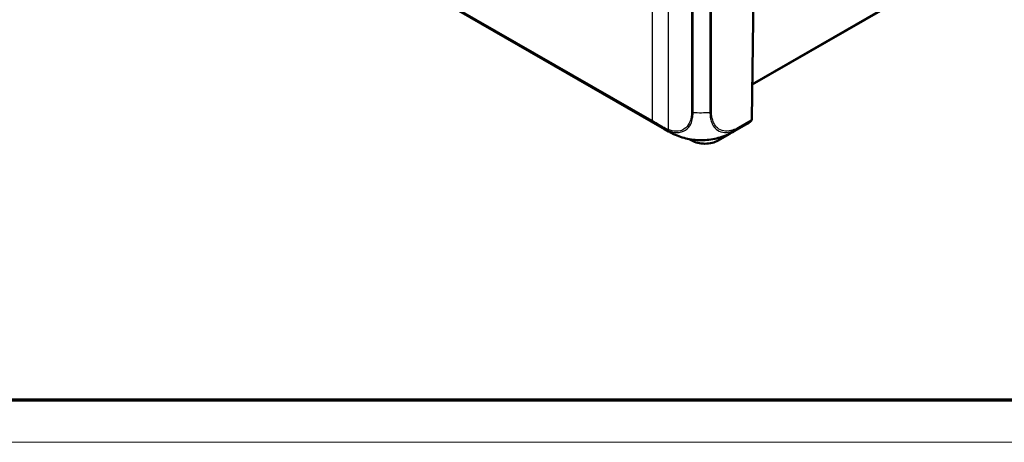
# Model space of a CAD drawing. Units: millimetres. Extents: x 1 to 845, y 1 to 593.
# Drawn here: x 49 to 143, y 1 to 41 of the extents above; entities that cross this region are included whole.
import ezdxf

# ---------------------------------------------------------------- set-up
doc = ezdxf.new("R2010")
doc.units = ezdxf.units.MM
doc.layers.get('0').update_dxf_attribs({"lineweight": 25})
doc.layers.add('Sichtbar (ISO)', color=7, linetype='Continuous', lineweight=50)
doc.layers.add('Sichtbar schmal (ISO)', color=1, linetype='Continuous', lineweight=25)

# ---------------------------------------------------------------- blocks, each defined once
blk = doc.blocks.new('Ränder Bopla-A1-Rahmen')
at = {"color": 3, "linetype": 'Continuous', "lineweight": 70}
blk.add_line((836, 5), (20, 5), dxfattribs=at)
at = {"color": 1, "linetype": 'Continuous', "lineweight": 18}
blk.add_line((840, 1), (1, 1), dxfattribs=at)

msp = doc.modelspace()

# ---------------------------------------------------------------- linework, layer by layer
at = {"layer": 'Sichtbar (ISO)'}
for p, q in [((54.1811181, 62.9903499), (110.3324322, 30.6549586)), ((118.6049698, 31.5947475), (119.0037125, 58.0086257)), ((118.6545503, 34.8791045), (132.9553427, 43.1143831)), ((118.1173408, 31.12758), (116.9505669, 30.4556796)), ((110.7215826, 30.4346594), (110.3485104, 30.6457801)), ((116.5236332, 30.2146964), (115.4187789, 29.5784531)), ((112.9173806, 29.5784531), (112.6830155, 29.713415))]:
    msp.add_line(p, q, dxfattribs=at)
msp.add_arc((118.3549983, 31.5985211), 0.25, 310.118430999, 359.135131172, dxfattribs=at)
for centre, major_axis, ratio, start_param, end_param in [((114.4210422, 36.9587717), (-3.6922815, -6.5281743), 0.5731800255, 6.2830524557, 6.2835962857), ((116.3777885, 30.2986829), (-0.2062557, 0), 0.575861701, 2.3561944902, 2.6900908118), ((114.1680798, 30.2986829), (-1.7687557, 0), 0.575861701, 0.7853981634, 2.3561944902)]:
    msp.add_ellipse(centre, major_axis=major_axis, ratio=ratio, start_param=start_param, end_param=end_param, dxfattribs=at)
for points, knots in [([(118.1173408, 31.12758), (118.1454383, 31.1437603), (118.1732477, 31.1604449), (118.228272, 31.1948113), (118.2554869, 31.2124932), (118.3093047, 31.2488417), (118.3359076, 31.2675083), (118.3884844, 31.3058126), (118.4144584, 31.3254504), (118.4657618, 31.3656827), (118.4910911, 31.3862772), (118.5160907, 31.4073426)], [0.78346445498, 0.78346445498, 0.78346445498, 0.78346445498, 0.80435417261, 0.80435417261, 0.82524389024, 0.82524389024, 0.84613360787, 0.84613360787, 0.8670233255, 0.8670233255, 0.88791304313, 0.88791304313, 0.88791304313, 0.88791304313]), ([(112.020181, 29.8729766), (111.7971613, 29.9414009), (111.577896, 30.0213171), (111.255276, 30.159318), (111.148645, 30.2087619), (110.9924303, 30.2870712), (110.9410046, 30.3138201), (110.8635642, 30.3554734), (110.8374293, 30.369767), (110.7977231, 30.3917923), (110.7839696, 30.3994781), (110.7564157, 30.4149538), (110.7424257, 30.422856), (110.730291, 30.4297144)], [0, 0, 0, 0, 0.14030289006, 0.14030289006, 0.21129249791, 0.21129249791, 0.24658108851, 0.24658108851, 0.26444905769, 0.26444905769, 0.27382744058, 0.27382744058, 0.28392518425, 0.28392518425, 0.28392518425, 0.28392518425]), ([(115.6040244, 29.8694453), (115.3834291, 29.8023782), (115.151801, 29.7479551), (114.6737737, 29.6654627), (114.4275558, 29.6378094), (113.9351811, 29.6108943), (113.687226, 29.6112818), (113.1918295, 29.639264), (112.9457884, 29.6674701), (112.4707216, 29.7504332), (112.2403585, 29.8054244), (112.020181, 29.8729766)], [-0.92160615977, -0.92160615977, -0.92160615977, -0.92160615977, -0.77931547239, -0.77931547239, -0.63702478501, -0.63702478501, -0.49473409763, -0.49473409763, -0.35244341025, -0.35244341025, -0.21015272287, -0.21015272287, -0.21015272287, -0.21015272287]), ([(116.9518796, 30.4565064), (116.9443578, 30.4521669), (116.9357567, 30.447203), (116.9177857, 30.4368576), (116.9082857, 30.4314021), (116.8856313, 30.4184508), (116.8722997, 30.4108758), (116.8321433, 30.3882353), (116.8052577, 30.3733157), (116.697889, 30.3147649), (116.6168455, 30.272843), (116.2865091, 30.1117094), (116.0257236, 30.0071534), (115.7096716, 29.9022959), (115.656949, 29.8855358), (115.6040244, 29.8694453)], [0, 0, 0, 0, 0.00659161567, 0.00659161567, 0.01320700693, 0.01320700693, 0.02234622651, 0.02234622651, 0.0408955066, 0.0408955066, 0.09646329434, 0.09646329434, 0.26377568778, 0.26377568778, 0.29711000198, 0.29711000198, 0.29711000198, 0.29711000198])]:
    msp.add_open_spline(points, degree=3, knots=knots, dxfattribs=at)
msp.add_open_spline([(110.3485459, 30.6458406), (110.3431783, 30.6488793), (110.3378194, 30.6519396), (110.3324693, 30.6550215)], degree=3, dxfattribs=at)
at = {"layer": 'Sichtbar schmal (ISO)'}
for p, q in [((109.154071, 31.4622413), (54.5375537, 62.9138018)), ((54.577188, 62.8094346), (109.1937053, 31.3578741)), ((109.154071, 58.3390443), (109.154071, 31.4622413)), ((118.9315948, 57.9806152), (118.5317682, 31.4949425)), ((110.7035087, 30.6118182), (110.7035087, 57.4545351)), ((112.8949729, 56.2143906), (112.8949729, 32.2805997)), ((113.0446113, 32.2393705), (113.0446113, 56.173865)), ((114.6447272, 56.1778856), (114.6447272, 32.2431833)), ((114.7937461, 32.2851762), (114.7937461, 56.2191617)), ((132.9033308, 43.167547), (118.655816, 34.9629489)), ((117.3218959, 30.71668), (118.4921339, 31.3905752)), ((118.5317682, 31.4949425), (117.3615302, 30.8210472)), ((116.5246776, 30.2278966), (116.5236332, 30.2146964)), ((112.9095633, 29.6772601), (112.9173806, 29.5784531)), ((115.4380415, 29.8219207), (115.4187789, 29.5784531))]:
    msp.add_line(p, q, dxfattribs=at)
for centre, major_axis, ratio, start_param, end_param in [((113.0699883, 32.3864259), (-0.249988, 0.0024476), 0.5921533279, 0.8010798386, 1.4726046788), ((113.8121312, 36.6088259), (7.4999999, -0.001971), 0.5856866311, 4.6099483265, 4.8237849906), ((114.6169761, 32.3887548), (0.25, 0), 0.5859069654, 4.8236226715, 5.4977490676), ((109.3308409, 31.56582), (-0.1247581, -0.2166459), 0.5780931159, 5.5045800816, 6.178736719), ((110.4803578, 30.9075164), (-0.123023, -0.2176358), 0.5759440086, 5.5006053199, 6.1742918459), ((117.1857504, 30.9254445), (0.1228465, -0.2177355), 0.5839726883, 0.1109809438, 0.7824917927), ((114.4062953, 37.6452083), (-3.6946962, 6.526963), 0.5829300692, 3.145898754, 3.2503473422), ((118.3549983, 31.5985211), (0.1247581, -0.2166459), 0.5780931159, 0.1044485882, 0.7786052256), ((118.3549983, 31.5985211), (0.1610924, -0.1911785), 0.8075917737, 6.1384271381, 6.2831853072), ((118.3549983, 31.5985211), (0.2499715, -0.0037736), 0.5758178494, 5.5065175215, 6.2831853072), ((114.4210422, 36.9587717), (-3.6922815, -6.5281743), 0.5731800255, 6.1745299191, 6.2830524557), ((110.8787292, 30.7162967), (-0.0907975, -0.2329288), 0.6551437653, 5.4120132719, 6.0799374468), ((113.2078202, 36.9550524), (-3.7427492, 6.4993714), 0.5780938859, 3.1419494541, 3.246120463)]:
    msp.add_ellipse(centre, major_axis=major_axis, ratio=ratio, start_param=start_param, end_param=end_param, dxfattribs=at)
for points, knots in [([(112.8947677, 32.2819474), (112.8936936, 32.1722367), (112.8902756, 32.0637975), (112.8732661, 31.9015909), (112.865364, 31.8440754), (112.820337, 31.5819442), (112.7620474, 31.394098), (112.5669878, 30.9925771), (112.4085867, 30.8057499), (111.9858374, 30.5221213), (111.7113056, 30.4482204), (111.1842004, 30.465224), (110.9450502, 30.5176633), (110.7035087, 30.6118182)], [0, 0, 0, 0, 0.0816920808, 0.0816920808, 0.1281080678, 0.1281080678, 0.29810199, 0.29810199, 0.5399659678, 0.5399659678, 0.8216585022, 0.8216585022, 1.0275427172, 1.0275427172, 1.0275427172, 1.0275427172]), ([(110.7589977, 30.5001697), (111.0116403, 30.4014782), (111.2609187, 30.3467463), (111.8117593, 30.3281936), (112.0989337, 30.4049832), (112.5392163, 30.7007638), (112.7030064, 30.8963268), (112.9060618, 31.315087), (112.9664484, 31.510952), (113.0125356, 31.78429), (113.0205663, 31.8444605), (113.0376443, 32.0132425), (113.0401953, 32.1324249), (113.0440363, 32.2392436)], [-1.0275427172, -1.0275427172, -1.0275427172, -1.0275427172, -0.8216585022, -0.8216585022, -0.5399659678, -0.5399659678, -0.29810199, -0.29810199, -0.1281080678, -0.1281080678, -0.0816920808, -0.0816920808, -0.0000264904, -0.0000264904, -0.0000264904, -0.0000264904]), ([(114.6448235, 32.2431386), (114.6448232, 32.2430662), (114.6448228, 32.2429937), (114.6448225, 32.2429213), (114.6446454, 32.2070016), (114.6447538, 32.1691967), (114.6501096, 32.0411103), (114.6565195, 31.9561561), (114.6797414, 31.7579053), (114.6990986, 31.6483282), (114.7648338, 31.3814525), (114.8196698, 31.2327082), (114.9798922, 30.9241446), (115.0957291, 30.7758685), (115.4077873, 30.5090388), (115.6197261, 30.4108999), (116.076673, 30.3332545), (116.3140695, 30.3451889), (116.6614163, 30.4281197), (116.7611985, 30.458945), (116.9570907, 30.5326466), (117.0523068, 30.574428), (117.2080303, 30.65241), (117.2685765, 30.6871103), (117.321923, 30.7169934), (117.3219668, 30.7170179), (117.3220105, 30.7170425), (117.3220543, 30.717067)], [-1.1398882417, -1.1398882417, -1.1398882417, -1.1398882417, -1.1398349557, -1.1398349557, -1.1398349557, -1.1134177197, -1.1134177197, -1.04917095, -1.04917095, -0.9624004476, -0.9624004476, -0.8265149891, -0.8265149891, -0.649863893, -0.649863893, -0.420217468, -0.420217468, -0.209104136, -0.209104136, -0.1258423006, -0.1258423006, -0.0472781569, -0.0472781569, 0, 0, 0, 0.000038778, 0.000038778, 0.000038778, 0.000038778]), ([(117.3625204, 30.8218659), (117.3068104, 30.7904343), (117.2510501, 30.7584829), (117.1031284, 30.6843488), (117.0111229, 30.6440184), (116.8233873, 30.573523), (116.7278927, 30.5441116), (116.3950373, 30.4648509), (116.1674062, 30.4534084), (115.7305289, 30.5285767), (115.5272661, 30.6228554), (115.2275013, 30.8782716), (115.1162135, 31.0204945), (114.9615083, 31.3160728), (114.9084147, 31.4586005), (114.8447227, 31.7144707), (114.8258627, 31.8195581), (114.8036248, 32.0097348), (114.7969723, 32.09253), (114.7935351, 32.2129159), (114.7935142, 32.248607), (114.7936465, 32.2843641), (114.7936474, 32.2846161), (114.7936483, 32.284868), (114.7936493, 32.2851199)], [0, 0, 0, 0, 0.0472781569, 0.0472781569, 0.1258423006, 0.1258423006, 0.209104136, 0.209104136, 0.420217468, 0.420217468, 0.649863893, 0.649863893, 0.8265149891, 0.8265149891, 0.9624004476, 0.9624004476, 1.04917095, 1.04917095, 1.1134177197, 1.1134177197, 1.1398349557, 1.1398349557, 1.1398349557, 1.1400210839, 1.1400210839, 1.1400210839, 1.1400210839]), ([(109.9659587, 30.9126904), (109.9597026, 30.9179756), (109.954098, 30.9242492), (109.9443491, 30.9385965), (109.9402051, 30.9466699), (109.9334935, 30.9643884), (109.9309261, 30.9740332), (109.9274395, 30.9946218), (109.9265203, 31.0055652), (109.9264375, 31.0170032)], [0, 0, 0, 0, 0.2500000036, 0.2500000036, 0.5000000072, 0.5000000072, 0.7500000107, 0.7500000107, 1.0000000143, 1.0000000143, 1.0000000143, 1.0000000143]), ([(110.3047385, 30.8032679), (110.1931952, 30.8663214), (110.0817566, 30.9292866), (109.9557595, 31.0004447), (109.9410976, 31.0087247), (109.9264375, 31.0170032)], [-0.37579209396, -0.37579209396, -0.37579209396, -0.37579209396, -0.28184407047, -0.28184407047, -0.26947011945, -0.26947011945, -0.26947011945, -0.26947011945]), ([(109.9659606, 30.9126887), (109.980804, 30.9043077), (109.9956494, 30.895925), (110.1215669, 30.8248187), (110.2327457, 30.7620055), (110.3440323, 30.699101)], [0.26930094804, 0.26930094804, 0.26930094804, 0.26930094804, 0.28184407047, 0.28184407047, 0.37567722066, 0.37567722066, 0.37567722066, 0.37567722066]), ([(110.7035087, 30.6118182), (110.637676, 30.6374926), (110.5713874, 30.6664768), (110.4385188, 30.7300909), (110.3719518, 30.7648377), (110.3053918, 30.8027794), (110.3051743, 30.8029034), (110.3049568, 30.8030274), (110.3047392, 30.8031515)], [0, 0, 0, 0, 0.05605812546, 0.05605812546, 0.11211625092, 0.11211625092, 0.11211625092, 0.1122994722, 0.1122994722, 0.1122994722, 0.1122994722]), ([(110.3443437, 30.6988356), (110.3444063, 30.6987999), (110.3444689, 30.6987642), (110.3445315, 30.6987285), (110.4115785, 30.6604936), (110.4832887, 30.6231432), (110.6208215, 30.5574493), (110.6902082, 30.5270414), (110.7589977, 30.5001697)], [-0.11216859527, -0.11216859527, -0.11216859527, -0.11216859527, -0.11211625092, -0.11211625092, -0.11211625092, -0.05605812546, -0.05605812546, 0, 0, 0, 0]), ([(115.6040493, 29.8694526), (115.5714533, 29.8595425), (115.538629, 29.8499122), (115.2902535, 29.7796457), (115.0628943, 29.7301102), (114.5194376, 29.644212), (114.2003547, 29.6182831), (113.6127773, 29.6130646), (113.3418912, 29.6264846), (112.706932, 29.6981581), (112.3504737, 29.7716978), (112.0201256, 29.8730016)], [-0.92160615977, -0.92160615977, -0.92160615977, -0.92160615977, -0.90041507456, -0.90041507456, -0.76227405848, -0.76227405848, -0.57919605182, -0.57919605182, -0.42543822211, -0.42543822211, -0.21015272287, -0.21015272287, -0.21015272287, -0.21015272287]), ([(113.8363282, 29.614516), (113.9168313, 29.6077445), (113.9983842, 29.6046758), (114.3466621, 29.6040956), (114.6162106, 29.6320568), (114.929397, 29.6988026), (114.9936295, 29.7147785), (115.0557122, 29.7330881)], [-0.33139206588, -0.33139206588, -0.33139206588, -0.33139206588, -0.2797691827, -0.2797691827, -0.11089950808, -0.11089950808, -0.06576188629, -0.06576188629, -0.06576188629, -0.06576188629])]:
    msp.add_open_spline(points, degree=3, knots=knots, dxfattribs=at)
for points in [[(109.9264375, 31.0170032), (109.6684183, 31.165891), (109.4109597, 31.3143064), (109.154071, 31.4622413)], [(109.1937053, 31.3578741), (109.4505365, 31.2099749), (109.7079574, 31.0615776), (109.9659587, 30.9126904)], [(110.3324693, 30.6550215), (110.2047317, 30.7286036), (110.0820028, 30.8144941), (109.9659587, 30.9126904)]]:
    msp.add_open_spline(points, degree=3, dxfattribs=at)

# ---------------------------------------------------------------- block references
msp.add_blockref('Ränder Bopla-A1-Rahmen', (0, 0))

doc.saveas('drawing.dxf')
